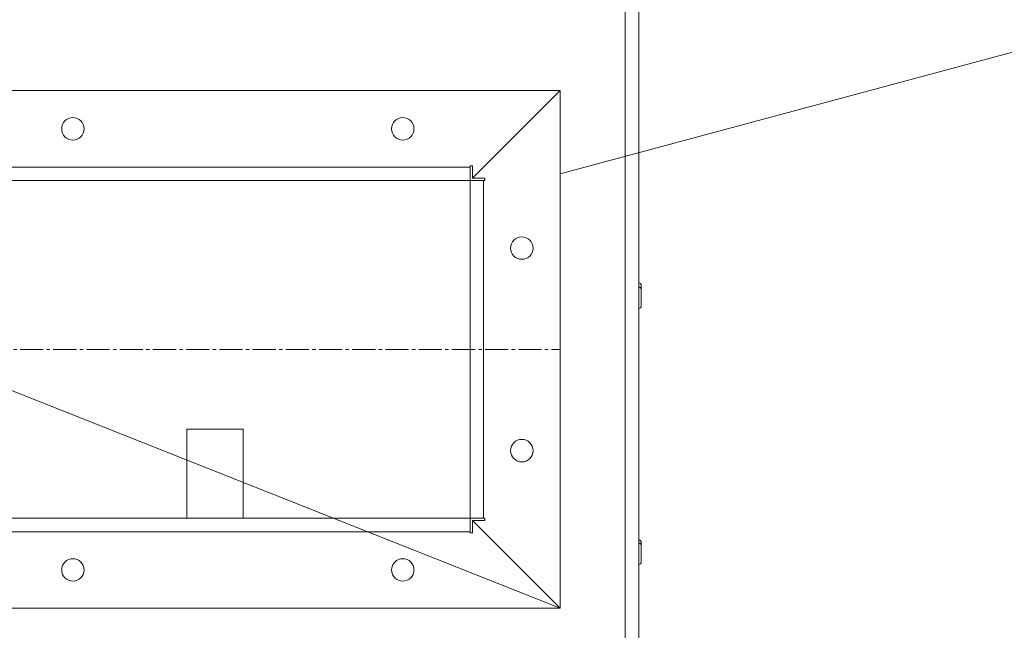
# Model space of a CAD drawing. Units: millimetres. Extents: x 0 to 8705, y -3 to 5940.
# Drawn here: x 7087 to 7525, y 4456 to 4727 of the extents above; entities that cross this region are included whole.
import ezdxf

# ---------------------------------------------------------------- set-up
doc = ezdxf.new("R2010")
doc.units = ezdxf.units.MM
for name, pattern in [('K5LT_AUXILIARY', [0]), ('K5LT_AXLED', [14.775, 10.275, -1.5, 1.5, -1.5]), ('K5LT_THIN', [0])]:
    doc.linetypes.add(name, pattern=pattern)
for name, color, linetype, true_color in [('C', 4, 'Continuous', 0x00ffff), ('OSI', 2, 'Continuous', 0xffff00), ('R', 1, 'Continuous', 0xff0000)]:
    doc.layers.add(name, color=color, linetype=linetype, true_color=true_color)

msp = doc.modelspace()

# ---------------------------------------------------------------- linework, layer by layer
at = {"layer": 'C', "color": 7, "linetype": 'K5LT_THIN', "lineweight": 18}
for p, q in [((7327.77, 4658.91), (7711.16, 4761.96)), ((7327.77, 4695.96), (6747.77, 4695.96)), ((7327.77, 4465.96), (7327.77, 4695.96)), ((6747.77, 4465.96), (7327.77, 4465.96))]:
    msp.add_line(p, q, dxfattribs=at)
at = {"layer": 'OSI', "color": 30, "linetype": 'K5LT_AXLED', "lineweight": 18, "true_color": 0xff8000}
msp.add_line((6747.77, 4580.96), (7327.77, 4580.96), dxfattribs=at)
at = {"layer": 'R', "color": 7, "linetype": 'K5LT_THIN', "lineweight": 18}
for p, q in [((7356.77, 3661.76), (7356.77, 4749.96)), ((7362.77, 3661.76), (7362.77, 4749.96)), ((7327.77, 4695.96), (6747.77, 4695.96)), ((7327.77, 4695.96), (7288.77, 4656.96)), ((7288.77, 4656.96), (7327.77, 4695.96)), ((7327.77, 4465.96), (7327.77, 4695.96)), ((7287.77, 4661.96), (6787.77, 4661.96)), ((7287.77, 4661.96), (7287.77, 4662.46)), ((7287.77, 4662.46), (7288.77, 4662.46)), ((7287.77, 4655.96), (7287.77, 4661.96)), ((7288.77, 4662.46), (7288.77, 4656.96)), ((7287.77, 4655.96), (6787.77, 4655.96)), ((7287.77, 4505.96), (7287.77, 4655.96)), ((7287.77, 4655.96), (7293.77, 4655.96)), ((7288.77, 4656.96), (7294.27, 4656.96)), ((7293.77, 4505.96), (7293.77, 4655.96)), ((7293.77, 4655.96), (7294.27, 4655.96)), ((7294.27, 4656.96), (7294.27, 4655.96)), ((7363.87, 4609.41), (7363.87, 4607.51)), ((7363.87, 4607.51), (7363.87, 4600.21)), ((7186.77, 4545.46), (7161.77, 4545.46)), ((7161.77, 4545.46), (7161.77, 4505.96)), ((7186.77, 4505.96), (7186.77, 4545.46)), ((7287.77, 4505.96), (6787.77, 4505.96)), ((7287.77, 4499.96), (7287.77, 4505.96)), ((7287.77, 4505.96), (7293.77, 4505.96)), ((7327.77, 4465.96), (7288.77, 4504.96)), ((7288.77, 4504.96), (7288.77, 4499.46)), ((7294.27, 4504.96), (7288.77, 4504.96)), ((7288.77, 4504.96), (7327.77, 4465.96)), ((7293.77, 4505.96), (7294.27, 4505.96)), ((7294.27, 4505.96), (7294.27, 4504.96)), ((7287.77, 4499.96), (6787.77, 4499.96)), ((7287.77, 4499.46), (7287.77, 4499.96)), ((7288.77, 4499.46), (7287.77, 4499.46)), ((7363.87, 4495.12), (7363.87, 4493.8)), ((7363.87, 4493.8), (7363.87, 4486.5)), ((7327.77, 4465.96), (6747.77, 4465.96))]:
    msp.add_line(p, q, dxfattribs=at)
at = {"layer": 'R', "color": 9, "linetype": 'K5LT_AUXILIARY', "lineweight": 18, "true_color": 0xdca5c1}
msp.add_line((6747.77, 4695.96), (7327.77, 4465.96), dxfattribs=at)
at = {"layer": 'R', "color": 7, "linetype": 'K5LT_THIN', "lineweight": 18}
for centre in [(7111.1, 4678.96), (7257.77, 4678.96), (7310.77, 4625.96), (7310.77, 4535.96), (7111.1, 4482.96), (7257.77, 4482.96)]:
    msp.add_circle(centre, 5, dxfattribs=at)
for centre, start, end in [((7362.77, 4609.41), 0, 90), ((7362.77, 4607.51), 0, 90), ((7362.77, 4600.21), 270, 0), ((7362.77, 4495.12), 0, 90), ((7362.77, 4493.8), 0, 90), ((7362.77, 4486.5), 270, 0)]:
    msp.add_arc(centre, 1.1, start, end, dxfattribs=at)

doc.saveas('drawing.dxf')
